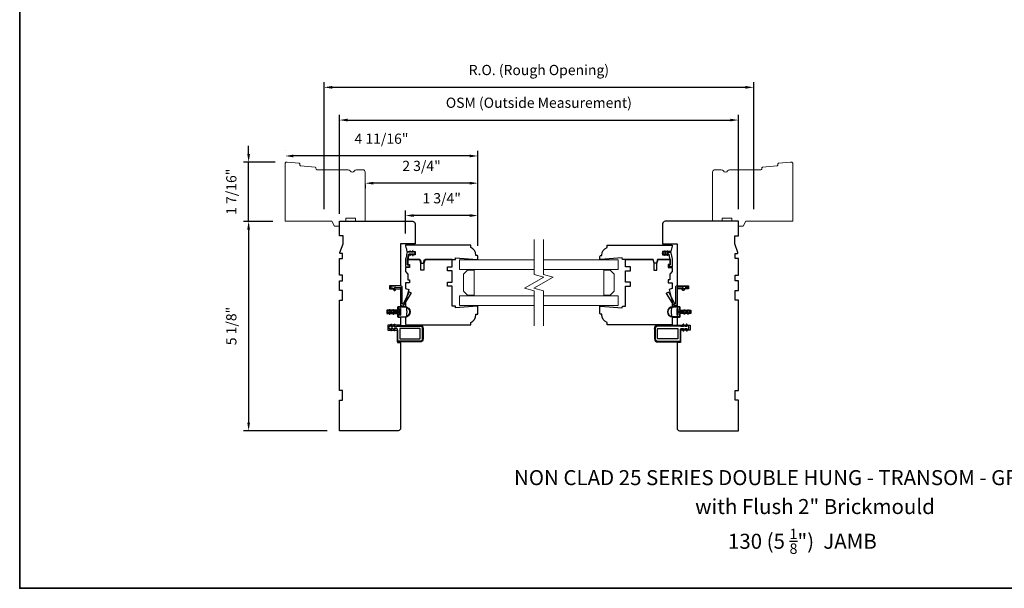
# Model space of a CAD drawing. Extents: x -1439 to -1268, y 1035 to 1142.
# Drawn here: x -1395 to -1371, y 1079 to 1093 of the extents above; entities that cross this region are included whole.
import ezdxf

# ---------------------------------------------------------------- set-up
doc = ezdxf.new("R2010")
doc.units = 0
doc.header["$LTSCALE"] = 250
doc.header["$MEASUREMENT"] = 0
doc.header["$PDMODE"] = 3
doc.header["$PDSIZE"] = -2
doc.layers.get('DEFPOINTS').update_dxf_attribs({"color": 2, "linetype": 'CONTINUOUS'})
for name, color, linetype, lineweight in [('1', 1, 'CONTINUOUS', 13), ('1 Frame', 7, 'CONTINUOUS', 25), ('2', 2, 'CONTINUOUS', 25), ('2 Sash', 7, 'CONTINUOUS', 25), ('8', 7, 'CONTINUOUS', 35), ('Break Line (ANSI)', 7, 'CONTINUOUS', 15), ('Symbol (ISO)', 7, 'CONTINUOUS', 25), ('Visible Narrow (ANSI)', 7, 'CONTINUOUS', 18)]:
    doc.layers.add(name, color=color, linetype=linetype, lineweight=lineweight)
doc.layers.add('MISCELLANEOUS', color=6, linetype='CONTINUOUS')
doc.styles.add('Note Text (ISO)', font='TAHOMA.TTF')
doc.styles.add('ROMANS', font='romans')
doc.dimstyles.new('LWDEC', dxfattribs={"dimscale": 0.1, "dimtxt": 2.5, "dimasz": 2, "dimexe": 1.25, "dimexo": 3, "dimgap": 2, "dimtad": 1, "dimtoh": 1, "dimdec": 4, "dimzin": 11, "dimdsep": 46, "dimlunit": 5, "dimtxsty": 'ROMANS', "dimcen": 0, "dimdle": 1.5, "dimazin": 0, "dimtfac": 1, "dimtdec": 4, "dimtix": 1, "dimtmove": 0, "dimatfit": 3, "dimfxl": 0, "dimfrac": 2, "dimtzin": 0, "dimarcsym": 0})

# ---------------------------------------------------------------- blocks, each defined once
blk = doc.blocks.new('*D867')
at = {"layer": '2', "color": 0, "lineweight": -2}
for p, q in [((-1385.64, 1087.925), (-1385.64, 1088.489)), ((-1383.869, 1087.627), (-1383.869, 1088.489)), ((-1384.069, 1088.364), (-1385.44, 1088.364))]:
    blk.add_line(p, q, dxfattribs=at)
at = {"layer": '2', "color": 0}
for points in [[(-1385.44, 1088.397), (-1385.44, 1088.33), (-1385.64, 1088.364)], [(-1384.069, 1088.397), (-1384.069, 1088.33), (-1383.869, 1088.364)]]:
    blk.add_solid(points, dxfattribs=at)
at = {"layer": 'DEFPOINTS', "color": 0}
for p in [(-1385.64, 1088.364), (-1385.64, 1087.625), (-1383.869, 1087.327)]:
    blk.add_point(p, dxfattribs=at)
at = {"layer": '2', "color": 0, "insert": (-1384.755, 1088.754), "char_height": 0.25, "attachment_point": 5, "style": 'ROMANS'}
blk.add_mtext('1 3/4"', dxfattribs=at)
blk = doc.blocks.new('*D868')
at = {"layer": '2', "color": 0, "lineweight": -2}
for p, q in [((-1383.869, 1087.627), (-1383.869, 1089.28)), ((-1386.625, 1089.123), (-1386.625, 1089.03)), ((-1384.069, 1089.155), (-1386.425, 1089.155))]:
    blk.add_line(p, q, dxfattribs=at)
at = {"layer": '2', "color": 0}
for points in [[(-1386.425, 1089.188), (-1386.425, 1089.121), (-1386.625, 1089.155)], [(-1384.069, 1089.188), (-1384.069, 1089.121), (-1383.869, 1089.155)]]:
    blk.add_solid(points, dxfattribs=at)
at = {"layer": 'DEFPOINTS', "color": 0}
for p in [(-1386.625, 1089.423), (-1386.625, 1089.155), (-1383.869, 1087.327)]:
    blk.add_point(p, dxfattribs=at)
at = {"layer": '2', "color": 0, "insert": (-1385.247, 1089.545), "char_height": 0.25, "attachment_point": 5, "style": 'ROMANS'}
blk.add_mtext('2 3/4"', dxfattribs=at)
blk = doc.blocks.new('*D869')
at = {"layer": '2', "color": 0, "lineweight": -2}
for p, q in [((-1388.583, 1089.944), (-1388.583, 1089.945)), ((-1383.869, 1087.627), (-1383.869, 1089.945)), ((-1384.069, 1089.82), (-1388.383, 1089.82))]:
    blk.add_line(p, q, dxfattribs=at)
at = {"layer": '2', "color": 0}
for points in [[(-1388.383, 1089.853), (-1388.383, 1089.787), (-1388.583, 1089.82)], [(-1384.069, 1089.853), (-1384.069, 1089.787), (-1383.869, 1089.82)]]:
    blk.add_solid(points, dxfattribs=at)
at = {"layer": 'DEFPOINTS', "color": 0}
for p in [(-1388.583, 1089.82), (-1388.583, 1089.644), (-1383.869, 1087.327)]:
    blk.add_point(p, dxfattribs=at)
at = {"layer": '2', "color": 0, "insert": (-1386.226, 1090.21), "char_height": 0.25, "attachment_point": 5, "style": 'ROMANS'}
blk.add_mtext('4 11/16"', dxfattribs=at)
blk = doc.blocks.new('*D870')
at = {"layer": '2', "color": 0, "lineweight": -2}
for p, q in [((-1389.472, 1089.87), (-1389.472, 1090.07)), ((-1388.824, 1089.67), (-1389.597, 1089.67)), ((-1389.472, 1088.222), (-1389.472, 1089.67)), ((-1388.883, 1088.222), (-1389.597, 1088.222)), ((-1389.472, 1088.022), (-1389.472, 1087.822))]:
    blk.add_line(p, q, dxfattribs=at)
at = {"layer": '2', "color": 0}
for points in [[(-1389.506, 1089.87), (-1389.439, 1089.87), (-1389.472, 1089.67)], [(-1389.506, 1088.022), (-1389.439, 1088.022), (-1389.472, 1088.222)]]:
    blk.add_solid(points, dxfattribs=at)
at = {"layer": 'DEFPOINTS', "color": 0}
for p in [(-1389.472, 1089.67), (-1388.524, 1089.67), (-1388.583, 1088.222)]:
    blk.add_point(p, dxfattribs=at)
at = {"layer": '2', "color": 0, "insert": (-1389.863, 1088.946), "char_height": 0.25, "attachment_point": 5, "rotation": 90, "style": 'ROMANS'}
blk.add_mtext('1 7/16"', dxfattribs=at)
blk = doc.blocks.new('*D871')
at = {"layer": '2', "color": 0, "lineweight": -2}
for p, q in [((-1388.883, 1088.222), (-1389.597, 1088.222)), ((-1389.472, 1088.022), (-1389.472, 1083.304)), ((-1387.555, 1083.104), (-1389.597, 1083.104))]:
    blk.add_line(p, q, dxfattribs=at)
at = {"layer": '2', "color": 0}
for points in [[(-1389.506, 1088.022), (-1389.439, 1088.022), (-1389.472, 1088.222)], [(-1389.506, 1083.304), (-1389.439, 1083.304), (-1389.472, 1083.104)]]:
    blk.add_solid(points, dxfattribs=at)
at = {"layer": 'DEFPOINTS', "color": 0}
for p in [(-1388.583, 1088.222), (-1389.472, 1083.104), (-1387.255, 1083.104)]:
    blk.add_point(p, dxfattribs=at)
at = {"layer": '2', "color": 0, "insert": (-1389.863, 1085.663), "char_height": 0.25, "attachment_point": 5, "rotation": 90, "style": 'ROMANS'}
blk.add_mtext('5 1/8"', dxfattribs=at)
blk = doc.blocks.new('*D915')
at = {"layer": '2', "color": 0, "lineweight": -2}
for p, q in [((-1387.255, 1088.404), (-1387.255, 1090.823)), ((-1387.055, 1090.698), (-1377.705, 1090.698)), ((-1377.505, 1088.522), (-1377.505, 1090.823))]:
    blk.add_line(p, q, dxfattribs=at)
at = {"layer": '2', "color": 0}
for points in [[(-1387.055, 1090.731), (-1387.055, 1090.665), (-1387.255, 1090.698)], [(-1377.705, 1090.731), (-1377.705, 1090.665), (-1377.505, 1090.698)]]:
    blk.add_solid(points, dxfattribs=at)
at = {"layer": 'DEFPOINTS', "color": 0}
for p in [(-1377.505, 1090.698), (-1387.255, 1088.104), (-1377.505, 1088.222)]:
    blk.add_point(p, dxfattribs=at)
at = {"layer": '2', "color": 0, "insert": (-1382.38, 1091.089), "char_height": 0.25, "attachment_point": 5, "style": 'ROMANS'}
blk.add_mtext('OSM (Outside Measurement)', dxfattribs=at)
blk = doc.blocks.new('*D916')
at = {"layer": '2', "color": 0, "lineweight": -2}
for p, q in [((-1387.629, 1088.522), (-1387.629, 1091.623)), ((-1377.131, 1088.522), (-1377.131, 1091.623)), ((-1387.429, 1091.498), (-1377.331, 1091.498))]:
    blk.add_line(p, q, dxfattribs=at)
at = {"layer": '2', "color": 0}
for points in [[(-1387.429, 1091.531), (-1387.429, 1091.465), (-1387.629, 1091.498)], [(-1377.331, 1091.531), (-1377.331, 1091.465), (-1377.131, 1091.498)]]:
    blk.add_solid(points, dxfattribs=at)
at = {"layer": 'DEFPOINTS', "color": 0}
for p in [(-1377.131, 1091.498), (-1387.629, 1088.222), (-1377.131, 1088.222)]:
    blk.add_point(p, dxfattribs=at)
at = {"layer": '2', "color": 0, "insert": (-1382.38, 1091.889), "char_height": 0.25, "attachment_point": 5, "style": 'ROMANS'}
blk.add_mtext('R.O. (Rough Opening)', dxfattribs=at)

msp = doc.modelspace()

# ---------------------------------------------------------------- linework, layer by layer
at = {"layer": '1'}
for points in [[(-1382.4959, 1087.27951), (-1384.32146, 1087.27951), (-1384.32146, 1087.04329), (-1382.4959, 1087.04329)], [(-1382.26386, 1087.27951), (-1380.43831, 1087.27951), (-1380.43831, 1087.04329), (-1382.26386, 1087.04329)], [(-1382.4959, 1086.40156), (-1384.32146, 1086.40156), (-1384.32146, 1086.16534), (-1382.4959, 1086.16534)], [(-1382.26386, 1086.40156), (-1380.43831, 1086.40156), (-1380.43831, 1086.16534), (-1382.26386, 1086.16534)]]:
    msp.add_lwpolyline(points, dxfattribs=at)
for points in [[(-1383.96319, 1087.0177, 0.41421356), (-1383.97303, 1087.02754), (-1384.12461, 1087.02754), (-1384.22303, 1086.92912), (-1384.22303, 1086.51573), (-1384.12461, 1086.41731), (-1383.97303, 1086.41731, 0.41421356), (-1383.96319, 1086.42715)], [(-1380.79657, 1087.0177, -0.41421356), (-1380.78673, 1087.02754), (-1380.63516, 1087.02754), (-1380.53673, 1086.92912), (-1380.53673, 1086.51573), (-1380.63516, 1086.41731), (-1380.78673, 1086.41731, -0.41421356), (-1380.79657, 1086.42715)]]:
    msp.add_lwpolyline(points, format="xyb", close=True, dxfattribs=at)
at = {"layer": '1 Frame'}
for points in [[(-1386.09311, 1086.04722), (-1386.09311, 1085.96848), (-1385.82736, 1085.96848), (-1385.82736, 1085.87989), (-1385.75846, 1085.87989), (-1385.75846, 1085.68304), (-1386.07342, 1085.68304), (-1386.07342, 1085.56493), (-1385.8372, 1085.56493), (-1385.8372, 1085.25982), (-1385.77815, 1085.25982, -0.41421356), (-1385.75846, 1085.24013), (-1385.75846, 1083.16338, -0.41421356), (-1385.81752, 1083.10432), (-1387.25452, 1083.10432), (-1387.25452, 1083.85236), (-1387.17578, 1083.85236), (-1387.17578, 1084.08858), (-1387.25452, 1084.08858), (-1387.25452, 1086.29329), (-1387.17578, 1086.29329), (-1387.17578, 1086.52951), (-1387.25452, 1086.52951), (-1387.25452, 1086.76573), (-1387.17578, 1086.76573), (-1387.17578, 1086.90353), (-1387.25452, 1086.90353), (-1387.25452, 1087.31691), (-1387.17578, 1087.31691), (-1387.17578, 1087.43502), (-1387.2238, 1087.43502, -0.52056705), (-1387.2423, 1087.46144), (-1387.16594, 1087.67124), (-1387.16594, 1087.86809), (-1387.25452, 1087.86809), (-1387.25452, 1088.22242), (-1385.46319, 1088.22242, -0.41421356), (-1385.40413, 1088.16337), (-1385.40413, 1087.67124), (-1385.75846, 1087.67124), (-1385.75846, 1086.64761), (-1386.03405, 1086.64761), (-1386.03405, 1086.56887), (-1385.75846, 1086.56887), (-1385.75846, 1086.1358), (-1385.82736, 1086.1358), (-1385.82736, 1086.04722)], [(-1378.66666, 1086.04722), (-1378.66666, 1085.96848), (-1378.9324, 1085.96848), (-1378.9324, 1085.87989), (-1379.0013, 1085.87989), (-1379.0013, 1085.68304), (-1378.68634, 1085.68304), (-1378.68634, 1085.56493), (-1378.92256, 1085.56493), (-1378.92256, 1085.25982), (-1378.98162, 1085.25982, 0.41421356), (-1379.0013, 1085.24013), (-1379.0013, 1083.16338, 0.41421356), (-1378.94225, 1083.10432), (-1377.50524, 1083.10432), (-1377.50524, 1083.85236), (-1377.58398, 1083.85236), (-1377.58398, 1084.08858), (-1377.50524, 1084.08858), (-1377.50524, 1086.29329), (-1377.58398, 1086.29329), (-1377.58398, 1086.52951), (-1377.50524, 1086.52951), (-1377.50524, 1086.76573), (-1377.58398, 1086.76573), (-1377.58398, 1086.90353), (-1377.50524, 1086.90353), (-1377.50524, 1087.31691), (-1377.58398, 1087.31691), (-1377.58398, 1087.43502), (-1377.53596, 1087.43502, 0.52056705), (-1377.51746, 1087.46144), (-1377.59382, 1087.67124), (-1377.59382, 1087.86809), (-1377.50524, 1087.86809), (-1377.50524, 1088.22242), (-1379.29658, 1088.22242, 0.41421356), (-1379.35563, 1088.16337), (-1379.35563, 1087.67124), (-1379.0013, 1087.67124), (-1379.0013, 1086.64761), (-1378.72571, 1086.64761), (-1378.72571, 1086.56887), (-1379.0013, 1086.56887), (-1379.0013, 1086.1358), (-1378.9324, 1086.1358), (-1378.9324, 1086.04722)]]:
    msp.add_lwpolyline(points, format="xyb", close=True, dxfattribs=at)
at = {"layer": '2 Sash'}
for points in [[(-1385.40413, 1087.40549), (-1385.5542, 1087.40549), (-1385.58327, 1087.28738), (-1385.28075, 1087.28738), (-1385.25615, 1087.19555), (-1385.19709, 1087.19555), (-1385.17249, 1087.28738), (-1384.41988, 1087.28738), (-1384.41695, 1087.32675), (-1383.88839, 1087.28738), (-1383.8687, 1087.28738), (-1383.8687, 1087.36612, 0.41421356), (-1383.88839, 1087.38581), (-1383.91792, 1087.38581), (-1383.91792, 1087.39826, 0.31296265), (-1384.04587, 1087.58266), (-1384.04587, 1087.64171), (-1385.63051, 1087.64171, 0.41421356), (-1385.64035, 1087.63187), (-1385.64035, 1087.61858, -0.08837212), (-1385.60841, 1087.48423), (-1385.40413, 1087.48423)], [(-1379.35563, 1087.40549), (-1379.20557, 1087.40549), (-1379.1765, 1087.28738), (-1379.47901, 1087.28738), (-1379.50362, 1087.19555), (-1379.56267, 1087.19555), (-1379.58728, 1087.28738), (-1380.33988, 1087.28738), (-1380.34281, 1087.32675), (-1380.87138, 1087.28738), (-1380.89106, 1087.28738), (-1380.89106, 1087.36612, -0.41421356), (-1380.87138, 1087.38581), (-1380.84185, 1087.38581), (-1380.84185, 1087.39826, -0.31296265), (-1380.7139, 1087.58266), (-1380.7139, 1087.64171), (-1379.12925, 1087.64171, -0.41421356), (-1379.11941, 1087.63187), (-1379.11941, 1087.61858, 0.08837212), (-1379.15136, 1087.48423), (-1379.35563, 1087.48423)], [(-1385.26634, 1087.18896), (-1385.29271, 1087.28738), (-1385.5813, 1087.28738), (-1385.5813, 1087.16927), (-1385.54193, 1087.16927), (-1385.54193, 1087.09053), (-1385.64035, 1087.09053), (-1385.64035, 1086.99211), (-1385.5813, 1086.93305), (-1385.5813, 1086.79526), (-1385.54193, 1086.79526), (-1385.54193, 1086.71652), (-1385.64035, 1086.71652), (-1385.64035, 1086.58014), (-1385.56161, 1086.55904), (-1385.64035, 1086.26518), (-1385.64035, 1086.16216, -0.20412415), (-1385.64035, 1085.85356), (-1385.64035, 1085.71258, 0.41421356), (-1385.62067, 1085.6929), (-1384.04587, 1085.6929), (-1384.04587, 1085.75178, 0.31296265), (-1383.91792, 1085.93618), (-1383.91792, 1085.9488), (-1383.88839, 1085.9488, 0.41421356), (-1383.8687, 1085.96849), (-1383.8687, 1086.14565), (-1383.88839, 1086.14565), (-1384.41695, 1086.10628), (-1384.41988, 1086.14565), (-1384.49862, 1086.14565), (-1384.49862, 1086.63778), (-1384.61673, 1086.63778), (-1384.61673, 1086.7362), (-1384.49862, 1086.7362), (-1384.49862, 1087.01179), (-1384.61673, 1087.01179), (-1384.61673, 1087.11022), (-1384.49862, 1087.11022), (-1384.49862, 1087.28738), (-1385.16122, 1087.28738), (-1385.1876, 1087.18896), (-1385.1876, 1087.03148), (-1385.26634, 1087.03148)], [(-1379.49343, 1087.18896), (-1379.46705, 1087.28738), (-1379.17847, 1087.28738), (-1379.17847, 1087.16927), (-1379.21784, 1087.16927), (-1379.21784, 1087.09053), (-1379.11941, 1087.09053), (-1379.11941, 1086.99211), (-1379.17847, 1086.93305), (-1379.17847, 1086.79526), (-1379.21784, 1086.79526), (-1379.21784, 1086.71652), (-1379.11941, 1086.71652), (-1379.11941, 1086.58014), (-1379.19815, 1086.55904), (-1379.11941, 1086.26518), (-1379.11941, 1086.16216, 0.20412415), (-1379.11941, 1085.85356), (-1379.11941, 1085.71258, -0.41421356), (-1379.1391, 1085.6929), (-1380.7139, 1085.6929), (-1380.7139, 1085.75178, -0.31296265), (-1380.84185, 1085.93618), (-1380.84185, 1085.9488), (-1380.87138, 1085.9488, -0.41421356), (-1380.89106, 1085.96849), (-1380.89106, 1086.14565), (-1380.87138, 1086.14565), (-1380.34281, 1086.10628), (-1380.33988, 1086.14565), (-1380.26114, 1086.14565), (-1380.26114, 1086.63778), (-1380.14303, 1086.63778), (-1380.14303, 1086.7362), (-1380.26114, 1086.7362), (-1380.26114, 1087.01179), (-1380.14303, 1087.01179), (-1380.14303, 1087.11022), (-1380.26114, 1087.11022), (-1380.26114, 1087.28738), (-1379.59854, 1087.28738), (-1379.57217, 1087.18896), (-1379.57217, 1087.03148), (-1379.49343, 1087.03148)]]:
    msp.add_lwpolyline(points, format="xyb", close=True, dxfattribs=at)
at = {"layer": '8', "linetype": 'Continuous'}
msp.add_lwpolyline([(-1395.06676, 1108.7003), (-1355.38298, 1108.7003), (-1355.38298, 1079.25073), (-1395.06676, 1079.25073)], close=True, dxfattribs=at)
at = {"layer": 'Break Line (ANSI)', "flags": 128}
for points in [[(-1382.4959, 1087.77951), (-1382.4959, 1086.9221), (-1382.25968, 1086.8588), (-1382.73212, 1086.58604), (-1382.4959, 1086.52275), (-1382.4959, 1085.66534)], [(-1382.26386, 1087.77951), (-1382.26386, 1086.9221), (-1382.02764, 1086.8588), (-1382.50008, 1086.58604), (-1382.26386, 1086.52275), (-1382.26386, 1085.66534)]]:
    msp.add_lwpolyline(points, dxfattribs=at)
at = {"layer": 'MISCELLANEOUS'}
for points in [[(-1385.51466, 1087.39295), (-1385.49254, 1087.42455), (-1385.45335, 1087.42455), (-1385.46744, 1087.40442, 1), (-1385.45106, 1087.39295), (-1385.42893, 1087.42455), (-1385.41398, 1087.42455, 0.41421356), (-1385.40413, 1087.43439), (-1385.40413, 1087.45471, 0.41421356), (-1385.41398, 1087.46455), (-1385.42893, 1087.46455), (-1385.45106, 1087.49615, 1), (-1385.46744, 1087.48468), (-1385.45335, 1087.46455), (-1385.49254, 1087.46455), (-1385.51466, 1087.49615, 1), (-1385.53104, 1087.48468), (-1385.51695, 1087.46455), (-1385.58841, 1087.46455, 0.40252821), (-1385.60808, 1087.44565, -0.0901633), (-1385.6388, 1087.3082, 0.1002693), (-1385.64035, 1087.30054), (-1385.64035, 1087.12565, 0.41421356), (-1385.62067, 1087.10597), (-1385.55374, 1087.10597, 0.41421356), (-1385.5439, 1087.11581), (-1385.5439, 1087.14337, 0.41421356), (-1385.55374, 1087.15321), (-1385.58327, 1087.15321, -0.41421356), (-1385.59311, 1087.16305), (-1385.59311, 1087.29124, -0.09488947), (-1385.59172, 1087.29851, 0.06392047), (-1385.56385, 1087.40728, -0.37860391), (-1385.54432, 1087.42455), (-1385.51695, 1087.42455), (-1385.53104, 1087.40442, 1)], [(-1379.2451, 1087.39295), (-1379.26723, 1087.42455), (-1379.30642, 1087.42455), (-1379.29232, 1087.40442, -1), (-1379.30871, 1087.39295), (-1379.33083, 1087.42455), (-1379.34579, 1087.42455, -0.41421356), (-1379.35563, 1087.43439), (-1379.35563, 1087.45471, -0.41421356), (-1379.34579, 1087.46455), (-1379.33083, 1087.46455), (-1379.30871, 1087.49615, -1), (-1379.29232, 1087.48468), (-1379.30642, 1087.46455), (-1379.26723, 1087.46455), (-1379.2451, 1087.49615, -1), (-1379.22872, 1087.48468), (-1379.24281, 1087.46455), (-1379.17135, 1087.46455, -0.40252821), (-1379.15169, 1087.44565, 0.0901633), (-1379.12096, 1087.3082, -0.1002693), (-1379.11941, 1087.30054), (-1379.11941, 1087.12565, -0.41421356), (-1379.1391, 1087.10597), (-1379.20602, 1087.10597, -0.41421356), (-1379.21587, 1087.11581), (-1379.21587, 1087.14337, -0.41421356), (-1379.20602, 1087.15321), (-1379.1765, 1087.15321, 0.41421356), (-1379.16665, 1087.16305), (-1379.16665, 1087.29124, 0.09488947), (-1379.16805, 1087.29851, -0.06392047), (-1379.19591, 1087.40728, 0.37860391), (-1379.21545, 1087.42455), (-1379.24281, 1087.42455), (-1379.22872, 1087.40442, -1)], [(-1385.90019, 1086.60094), (-1385.76916, 1086.6124, -0.44001053), (-1385.75846, 1086.6026), (-1385.75846, 1086.19816, 0.75355405), (-1385.67843, 1086.17521), (-1385.50142, 1086.45849, 0.41421356), (-1385.50455, 1086.47205), (-1385.53796, 1086.49292, 0.43758872), (-1385.55191, 1086.48912), (-1385.698, 1086.20807, -0.78504882), (-1385.72445, 1086.21454), (-1385.72445, 1086.61772, 0.44001053), (-1385.75706, 1086.64761), (-1385.99172, 1086.62708, 1), (-1385.98875, 1086.59319), (-1385.96196, 1086.59554, -0.26794919), (-1385.95304, 1086.59138), (-1385.91256, 1086.53356, 0.41421356), (-1385.89885, 1086.53115), (-1385.88711, 1086.53937, 0.41421356), (-1385.88469, 1086.55307), (-1385.90739, 1086.58549, -0.57735027)], [(-1378.85958, 1086.60094), (-1378.9906, 1086.6124, 0.44001053), (-1379.0013, 1086.6026), (-1379.0013, 1086.19816, -0.75355405), (-1379.08133, 1086.17521), (-1379.25835, 1086.45849, -0.41421356), (-1379.25521, 1086.47205), (-1379.22181, 1086.49292, -0.43758872), (-1379.20786, 1086.48912), (-1379.06177, 1086.20807, 0.78504882), (-1379.03532, 1086.21454), (-1379.03532, 1086.61772, -0.44001053), (-1379.0027, 1086.64761), (-1378.76805, 1086.62708, -1), (-1378.77101, 1086.59319), (-1378.79781, 1086.59554, 0.26794919), (-1378.80673, 1086.59138), (-1378.84721, 1086.53356, -0.41421356), (-1378.86092, 1086.53115), (-1378.87265, 1086.53937, -0.41421356), (-1378.87507, 1086.55307), (-1378.85237, 1086.58549, 0.57735027)], [(-1385.94499, 1086.05675), (-1385.96736, 1086.018), (-1386.02849, 1086.018), (-1386.01334, 1086.04425, 1), (-1386.03499, 1086.05675), (-1386.05736, 1086.018), (-1386.06236, 1086.018, 1), (-1386.06236, 1085.998), (-1386.05736, 1085.998), (-1386.03499, 1085.95925, 1), (-1386.01334, 1085.97175), (-1386.02849, 1085.998), (-1385.96736, 1085.998), (-1385.94499, 1085.95925, 1), (-1385.92334, 1085.97175), (-1385.93849, 1085.998), (-1385.77736, 1085.998), (-1385.77736, 1085.933, 1), (-1385.75736, 1085.933), (-1385.75736, 1086.083, 1), (-1385.77736, 1086.083), (-1385.77736, 1086.018), (-1385.93849, 1086.018), (-1385.92334, 1086.04425, 1)], [(-1385.86968, 1086.0355), (-1385.89052, 1086.01802), (-1385.93236, 1086.01802), (-1385.93236, 1086.023), (-1385.89236, 1086.023), (-1385.8715, 1086.0405), (-1385.83736, 1086.0405, 0.41421356), (-1385.82736, 1086.0505), (-1385.82736, 1086.118, -0.41421356), (-1385.81236, 1086.133), (-1385.65236, 1086.133, -1), (-1385.65236, 1085.883), (-1385.81236, 1085.883, -0.41421356), (-1385.82736, 1085.898), (-1385.82736, 1085.9655, 0.41421356), (-1385.83736, 1085.9755), (-1385.8715, 1085.9755), (-1385.89236, 1085.993), (-1385.93236, 1085.993), (-1385.93236, 1085.99798), (-1385.89052, 1085.99798), (-1385.86968, 1085.9805), (-1385.83736, 1085.9805, -0.41421356), (-1385.82236, 1085.9655), (-1385.82236, 1085.898, 0.41421356), (-1385.81236, 1085.888), (-1385.65236, 1085.888, 1), (-1385.65236, 1086.128), (-1385.81236, 1086.128, 0.41421356), (-1385.82236, 1086.118), (-1385.82236, 1086.0505, -0.41421356), (-1385.83736, 1086.0355)], [(-1385.82232, 1086.0505, -0.41421356), (-1385.83736, 1086.03546), (-1385.86967, 1086.03546), (-1385.89043, 1086.01804), (-1385.7774, 1086.01804), (-1385.7774, 1086.083, -1), (-1385.75732, 1086.083), (-1385.75732, 1085.933, -1), (-1385.7774, 1085.933), (-1385.7774, 1085.99796), (-1385.89043, 1085.99796), (-1385.86967, 1085.98054), (-1385.83736, 1085.98054, -0.41421356), (-1385.82232, 1085.9655), (-1385.82232, 1085.898, 0.41421356), (-1385.81236, 1085.88804), (-1385.65236, 1085.88804, 1), (-1385.65236, 1086.12796), (-1385.81236, 1086.12796, 0.41421356), (-1385.82232, 1086.118)], [(-1378.89008, 1086.0355), (-1378.86925, 1086.01802), (-1378.8274, 1086.01802), (-1378.8274, 1086.023), (-1378.8674, 1086.023), (-1378.88826, 1086.0405), (-1378.9224, 1086.0405, -0.41421356), (-1378.9324, 1086.0505), (-1378.9324, 1086.118, 0.41421356), (-1378.9474, 1086.133), (-1379.1074, 1086.133, 1), (-1379.1074, 1085.883), (-1378.9474, 1085.883, 0.41421356), (-1378.9324, 1085.898), (-1378.9324, 1085.9655, -0.41421356), (-1378.9224, 1085.9755), (-1378.88826, 1085.9755), (-1378.8674, 1085.993), (-1378.8274, 1085.993), (-1378.8274, 1085.99798), (-1378.86925, 1085.99798), (-1378.89008, 1085.9805), (-1378.9224, 1085.9805, 0.41421356), (-1378.9374, 1085.9655), (-1378.9374, 1085.898, -0.41421356), (-1378.9474, 1085.888), (-1379.1074, 1085.888, -1), (-1379.1074, 1086.128), (-1378.9474, 1086.128, -0.41421356), (-1378.9374, 1086.118), (-1378.9374, 1086.0505, 0.41421356), (-1378.9224, 1086.0355)], [(-1378.93744, 1086.0505, 0.41421356), (-1378.9224, 1086.03546), (-1378.89009, 1086.03546), (-1378.86933, 1086.01804), (-1378.98236, 1086.01804), (-1378.98236, 1086.083, 1), (-1379.00244, 1086.083), (-1379.00244, 1085.933, 1), (-1378.98236, 1085.933), (-1378.98236, 1085.99796), (-1378.86933, 1085.99796), (-1378.89009, 1085.98054), (-1378.9224, 1085.98054, 0.41421356), (-1378.93744, 1085.9655), (-1378.93744, 1085.898, -0.41421356), (-1378.9474, 1085.88804), (-1379.1074, 1085.88804, -1), (-1379.1074, 1086.12796), (-1378.9474, 1086.12796, -0.41421356), (-1378.93744, 1086.118)], [(-1378.81478, 1086.05675), (-1378.7924, 1086.018), (-1378.73127, 1086.018), (-1378.74643, 1086.04425, -1), (-1378.72478, 1086.05675), (-1378.7024, 1086.018), (-1378.6974, 1086.018, -1), (-1378.6974, 1085.998), (-1378.7024, 1085.998), (-1378.72478, 1085.95925, -1), (-1378.74643, 1085.97175), (-1378.73127, 1085.998), (-1378.7924, 1085.998), (-1378.81478, 1085.95925, -1), (-1378.83643, 1085.97175), (-1378.82127, 1085.998), (-1378.9824, 1085.998), (-1378.9824, 1085.933, -1), (-1379.0024, 1085.933), (-1379.0024, 1086.083, -1), (-1378.9824, 1086.083), (-1378.9824, 1086.018), (-1378.82127, 1086.018), (-1378.83643, 1086.04425, -1)], [(-1385.22303, 1085.60428), (-1385.22303, 1085.34838, -0.41421356), (-1385.28209, 1085.28932), (-1385.81752, 1085.28932, -0.41421356), (-1385.8372, 1085.30901), (-1385.8372, 1085.5846), (-1385.85293, 1085.60032), (-1385.90389, 1085.60032, 0.57735027), (-1385.91241, 1085.58556), (-1385.8979, 1085.56043, -1), (-1385.91955, 1085.54793), (-1385.9498, 1085.60032), (-1385.9857, 1085.60032, 0.57735027), (-1385.99422, 1085.58556), (-1385.97971, 1085.56043, -1), (-1386.00137, 1085.54793), (-1386.03161, 1085.60032), (-1386.03771, 1085.60032, -0.41421356), (-1386.04755, 1085.61017), (-1386.04755, 1085.63777, -0.41421356), (-1386.03771, 1085.64761), (-1386.03161, 1085.64761), (-1386.00137, 1085.7, -1), (-1385.97971, 1085.6875), (-1385.99422, 1085.66237, 0.57735027), (-1385.9857, 1085.64761), (-1385.9498, 1085.64761), (-1385.91955, 1085.7, -1), (-1385.8979, 1085.6875), (-1385.91241, 1085.66237, 0.57735027), (-1385.90389, 1085.64761), (-1385.85293, 1085.64761), (-1385.8372, 1085.66334), (-1385.28209, 1085.66334, -0.41421356)], [(-1385.29193, 1085.34838, 0.41421356), (-1385.28209, 1085.35822), (-1385.28209, 1085.59444, 0.41421356), (-1385.29193, 1085.60428), (-1385.76831, 1085.60428, 0.41421356), (-1385.77815, 1085.59444), (-1385.77815, 1085.35822, 0.41421356), (-1385.76831, 1085.34838)], [(-1379.53673, 1085.60428), (-1379.53673, 1085.34838, 0.41421356), (-1379.47768, 1085.28932), (-1378.94225, 1085.28932, 0.41421356), (-1378.92256, 1085.30901), (-1378.92256, 1085.5846), (-1378.90683, 1085.60032), (-1378.85588, 1085.60032, -0.57735027), (-1378.84735, 1085.58556), (-1378.86186, 1085.56043, 1), (-1378.84021, 1085.54793), (-1378.80996, 1085.60032), (-1378.77407, 1085.60032, -0.57735027), (-1378.76554, 1085.58556), (-1378.78005, 1085.56043, 1), (-1378.7584, 1085.54793), (-1378.72815, 1085.60032), (-1378.72206, 1085.60032, 0.41421356), (-1378.71221, 1085.61017), (-1378.71221, 1085.63777, 0.41421356), (-1378.72206, 1085.64761), (-1378.72815, 1085.64761), (-1378.7584, 1085.7, 1), (-1378.78005, 1085.6875), (-1378.76554, 1085.66237, -0.57735027), (-1378.77407, 1085.64761), (-1378.80996, 1085.64761), (-1378.84021, 1085.7, 1), (-1378.86186, 1085.6875), (-1378.84735, 1085.66237, -0.57735027), (-1378.85588, 1085.64761), (-1378.90683, 1085.64761), (-1378.92256, 1085.66334), (-1379.47768, 1085.66334, 0.41421356)], [(-1379.46784, 1085.34838, -0.41421356), (-1379.47768, 1085.35822), (-1379.47768, 1085.59444, -0.41421356), (-1379.46784, 1085.60428), (-1378.99146, 1085.60428, -0.41421356), (-1378.98162, 1085.59444), (-1378.98162, 1085.35822, -0.41421356), (-1378.99146, 1085.34838)]]:
    msp.add_lwpolyline(points, format="xyb", close=True, dxfattribs=at)
for points in [[(-1385.20728, 1085.60428), (-1385.20728, 1085.34838, -0.41421356), (-1385.28209, 1085.27357), (-1385.8372, 1085.27357), (-1385.8372, 1085.28854), (-1385.28209, 1085.28854, 0.41421356), (-1385.22224, 1085.34838), (-1385.22224, 1085.60428, 0.41421356), (-1385.28209, 1085.66413), (-1385.8372, 1085.66413), (-1385.8372, 1085.67909), (-1385.28209, 1085.67909, -0.41421356), (-1385.20728, 1085.60428, 0.41421356), (-1385.28209, 1085.67909, -0.41421356)], [(-1379.55248, 1085.60428), (-1379.55248, 1085.34838, 0.41421356), (-1379.47768, 1085.27357), (-1378.92256, 1085.27357), (-1378.92256, 1085.28854), (-1379.47768, 1085.28854, -0.41421356), (-1379.53752, 1085.34838), (-1379.53752, 1085.60428, -0.41421356), (-1379.47768, 1085.66413), (-1378.92256, 1085.66413), (-1378.92256, 1085.67909), (-1379.47768, 1085.67909, 0.41421356), (-1379.55248, 1085.60428, -0.41421356), (-1379.47768, 1085.67909, 0.41421356)]]:
    msp.add_lwpolyline(points, format="xyb", dxfattribs=at)
at = {"layer": 'Visible Narrow (ANSI)'}
for points in [[(-1388.23887, 1089.64226, -0.36397023), (-1388.22113, 1089.62421), (-1388.21903, 1089.5975, 0.36397023), (-1388.20129, 1089.57945), (-1387.84517, 1089.54516, -0.36397023), (-1387.82743, 1089.52711), (-1387.82533, 1089.5004, 0.39139246), (-1387.8057, 1089.48226), (-1387.04185, 1089.48226, -0.26794919), (-1386.99071, 1089.45273, 0.57735027), (-1386.88842, 1089.45273, -0.26794919), (-1386.83728, 1089.48226), (-1386.68366, 1089.48226, -0.41421356), (-1386.6246, 1089.42321), (-1386.6246, 1088.22242), (-1386.86082, 1088.22242), (-1386.86082, 1088.30116), (-1387.09704, 1088.30116), (-1387.09704, 1088.22242), (-1387.25452, 1088.22242), (-1387.25452, 1088.10431), (-1387.37263, 1088.10431), (-1387.44082, 1088.22242), (-1388.58326, 1088.22242), (-1388.58326, 1089.644, -0.27707485), (-1388.52839, 1089.67014)], [(-1376.5209, 1089.64226, 0.36397023), (-1376.53863, 1089.62421), (-1376.54074, 1089.5975, -0.36397023), (-1376.55847, 1089.57945), (-1376.9146, 1089.54516, 0.36397023), (-1376.93233, 1089.52711), (-1376.93444, 1089.5004, -0.39139246), (-1376.95406, 1089.48226), (-1377.71791, 1089.48226, 0.26794919), (-1377.76906, 1089.45273, -0.57735027), (-1377.87134, 1089.45273, 0.26794919), (-1377.92249, 1089.48226), (-1378.07611, 1089.48226, 0.41421356), (-1378.13516, 1089.42321), (-1378.13516, 1088.22242), (-1377.89894, 1088.22242), (-1377.89894, 1088.30116), (-1377.66272, 1088.30116), (-1377.66272, 1088.22242), (-1377.50524, 1088.22242), (-1377.50524, 1088.10431), (-1377.38713, 1088.10431), (-1377.31894, 1088.22242), (-1376.1765, 1088.22242), (-1376.1765, 1089.644, 0.27707485), (-1376.23138, 1089.67014)]]:
    msp.add_lwpolyline(points, format="xyb", close=True, dxfattribs=at)

# ---------------------------------------------------------------- texts
at = {"layer": 'Symbol (ISO)', "char_height": 0.3668096, "width": 17.6350465, "attachment_point": 2, "style": 'Note Text (ISO)'}
for s, insert in [('\\PNON CLAD 25 SERIES DOUBLE HUNG - TRANSOM - GRAND SASH', (-1375.63187, 1082.75116)), ('\\Pwith Flush 2" Brickmould', (-1375.63187, 1082.04482)), ('\\A1;\\P130 (5 {\\H0.7x;\\S1/8;}")  JAMB', (-1375.94093, 1081.32052))]:
    msp.add_mtext(s, dxfattribs=dict(at, insert=insert))

# ---------------------------------------------------------------- dimensions: what is measured, and where the dimension line sits
at = {"layer": '2'}
for base, p1, p2, text, picture, middle in [((-1377.13123, 1091.49809), (-1387.62854, 1088.22242), (-1377.13123, 1088.22242), 'R.O. (Rough Opening)', '*D916', (-1382.37988, 1091.88856)), ((-1377.50524, 1090.69812), (-1387.25452, 1088.10431), (-1377.50524, 1088.22242), 'OSM (Outside Measurement)', '*D915', (-1382.37988, 1091.0886))]:
    dim = msp.add_linear_dim(base=base, p1=p1, p2=p2, text=text, dimstyle='LWDEC', override={"dimpost": '"'}, dxfattribs=at)
    dim.commit()
    dim.dimension.update_dxf_attribs({"geometry": picture, "text_midpoint": middle})
for base, p1, p2, picture, middle in [((-1388.58326, 1089.81987), (-1383.8687, 1087.32675), (-1388.58326, 1089.644), '*D869', (-1386.22598, 1090.21034)), ((-1386.6246, 1089.15464), (-1383.8687, 1087.32675), (-1386.6246, 1089.42321), '*D868', (-1385.24665, 1089.54512)), ((-1385.6403523209, 1088.3637260386), (-1383.8687023209, 1087.3267526955), (-1385.6403523209, 1087.6252233499), '*D867', (-1384.7545273209, 1088.754202229))]:
    dim = msp.add_linear_dim(base=base, p1=p1, p2=p2, dimstyle='LWDEC', override={"dimpost": '"'}, dxfattribs=at)
    dim.commit()
    dim.dimension.update_dxf_attribs({"geometry": picture, "text_midpoint": middle})
for base, p2, picture, middle in [((-1389.47226, 1089.67041), (-1388.52421, 1089.67041), '*D870', (-1389.86273, 1088.94642)), ((-1389.47226, 1083.10432), (-1387.25452, 1083.10432), '*D871', (-1389.86273, 1085.66337))]:
    dim = msp.add_linear_dim(base=base, p1=(-1388.58326, 1088.22242), p2=p2, angle=90, dimstyle='LWDEC', override={"dimpost": '"'}, dxfattribs=at)
    dim.commit()
    dim.dimension.update_dxf_attribs({"geometry": picture, "text_midpoint": middle})

doc.saveas('drawing.dxf')
